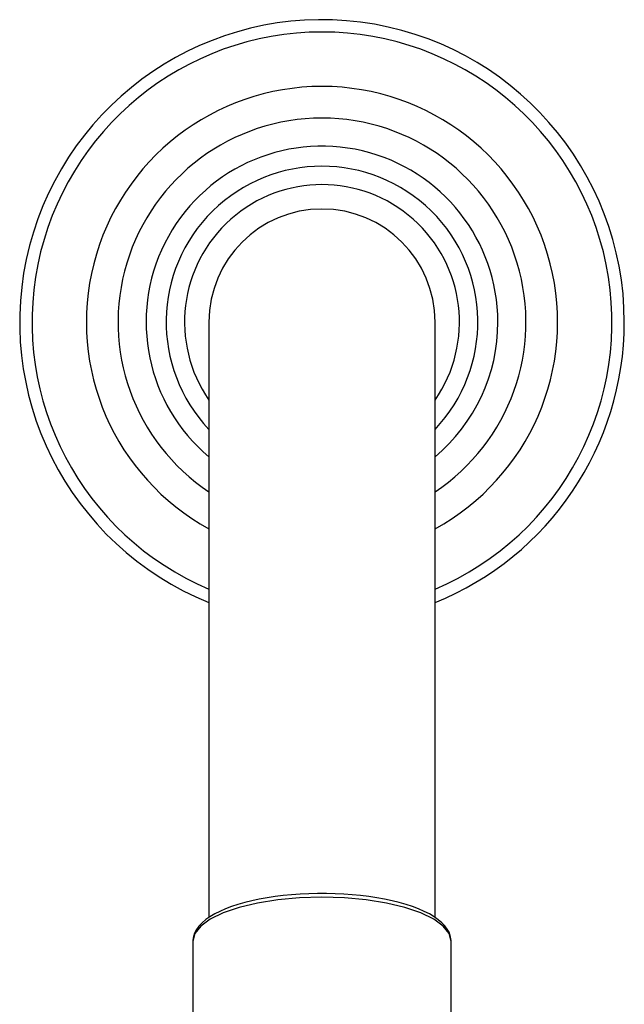
# Model space of a CAD drawing. Units: millimetres. Extents: x 2193 to 2382, y 1175 to 1344.
# Drawn here: x 2307 to 2307, y 1206 to 1206 of the extents above; entities that cross this region are included whole.
import ezdxf

# ---------------------------------------------------------------- set-up
doc = ezdxf.new("R2010")
doc.units = ezdxf.units.MM
doc.layers.add('Arq-Hidraulica', color=1, linetype='Continuous')

# ---------------------------------------------------------------- blocks, each defined once
blk = doc.blocks.new('1995cct_e')
for p, q in [((-10.3, 0), (-10.3, -49.197)), ((10.3, -49.197), (10.3, 0)), ((-10.3, -49.197), (-10.3, -54.244)), ((10.3, -54.243), (10.3, -49.197)), ((-11.765, -56.376), (-11.765, -56.42)), ((-11.765, -56.414), (-11.765, -71.184)), ((11.765, -56.408), (11.764, -56.353)), ((11.765, -71.184), (11.765, -56.414))]:
    blk.add_line(p, q)
for points in [[(0, -52.061, 0), (-0.417, -52.064, 0), (-1.207, -52.083, 0), (-1.992, -52.121, 0), (-2.767, -52.177, 0), (-3.53, -52.252, 0), (-4.278, -52.345, 0), (-5.005, -52.455, 0), (-5.711, -52.583, 0), (-6.39, -52.728, 0), (-7.042, -52.889, 0), (-7.661, -53.066, 0), (-8.248, -53.258, 0), (-8.797, -53.466, 0), (-9.309, -53.689, 0), (-9.78, -53.926, 0), (-10.208, -54.179, 0), (-10.591, -54.447, 0), (-10.928, -54.732, 0), (-11.212, -55.032, 0), (-11.441, -55.345, 0), (-11.609, -55.666, 0), (-11.715, -55.99, 0), (-11.762, -56.311, 0), (-11.765, -56.376, 0)], [(0, -52.391, 0), (-2.043, -52.452, 0), (-4.024, -52.633, 0), (-5.882, -52.93, 0), (-7.562, -53.332, 0), (-9.013, -53.828, 0), (-10.189, -54.403, 0), (-11.055, -55.038, 0), (-11.586, -55.716, 0), (-11.765, -56.414, 0)], [(11.764, -56.353, 0), (11.753, -56.207, 0), (11.691, -55.899, 0), (11.578, -55.597, 0), (11.414, -55.302, 0), (11.196, -55.012, 0), (10.923, -54.727, 0), (10.595, -54.45, 0), (10.214, -54.183, 0), (9.786, -53.93, 0), (9.313, -53.691, 0), (8.799, -53.467, 0), (8.247, -53.258, 0), (7.658, -53.065, 0), (7.036, -52.887, 0), (6.382, -52.726, 0), (5.701, -52.581, 0), (4.994, -52.454, 0), (4.265, -52.343, 0), (3.517, -52.251, 0), (2.753, -52.176, 0), (1.976, -52.12, 0), (1.191, -52.083, 0), (0.401, -52.064, 0), (0, -52.061, 0)], [(11.765, -56.414, 0), (11.586, -55.716, 0), (11.055, -55.038, 0), (10.189, -54.403, 0), (9.013, -53.828, 0), (7.562, -53.332, 0), (5.883, -52.93, 0), (4.024, -52.633, 0), (2.043, -52.452, 0), (0, -52.391, 0)]]:
    blk.add_polyline3d(points)
for radius, start, end in [(27.55, 0, 248.04557), (26.425, 292.94088, 247.05912), (21.468, 298.67096, 241.32904), (18.586, 303.65497, 236.34503), (16.029, 0, 230.01497), (14.2, 316.4983, 223.5017), (12.523, 325.33704, 214.66296), (10.3, 0, 180), (16.029, 309.98503, 0), (27.55, 291.95443, 0)]:
    blk.add_arc((0, 0), radius, start, end)

msp = doc.modelspace()

# ---------------------------------------------------------------- block references
at = {"layer": 'Arq-Hidraulica', "xscale": 0.001, "yscale": 0.001, "zscale": 0.001}
msp.add_blockref('1995cct_e', (2306.657656, 1205.92236), dxfattribs=at)

doc.saveas('drawing.dxf')
